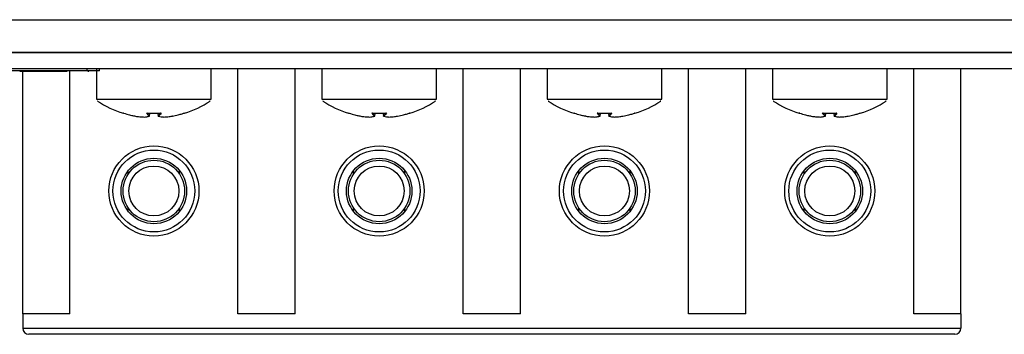
# Model space of a CAD drawing. Units: millimetres. Extents: x 7 to 286, y 8 to 196.
# Drawn here: x 154 to 170, y 47 to 53 of the extents above; entities that cross this region are included whole.
import ezdxf

# ---------------------------------------------------------------- set-up
doc = ezdxf.new("R2010")
doc.units = ezdxf.units.MM

msp = doc.modelspace()

# ---------------------------------------------------------------- linework, layer by layer
at = {"color": 7, "linetype": 'Continuous', "lineweight": 25}
for p, q in [((79.1473, 52.5284), (222.7473, 52.5284)), ((222.7807, 51.995), (79.114, 51.995)), ((79.3521, 51.995), (222.5426, 51.995)), ((222.7807, 51.7284), (79.114, 51.7284)), ((155.029, 51.695), (147.6623, 51.695)), ((153.9352, 51.6884), (154.0175, 51.6884)), ((153.9807, 47.7396), (153.9807, 51.6884)), ((154.0208, 51.6884), (154.0208, 51.695)), ((154.0393, 51.6884), (154.0393, 51.695)), ((154.0868, 51.6884), (154.0868, 51.695)), ((154.1338, 51.6884), (154.1338, 51.695)), ((154.1522, 51.6884), (154.1522, 51.695)), ((154.1556, 51.6884), (154.2256, 51.6884)), ((154.2256, 51.6884), (154.2256, 51.695)), ((154.2256, 51.6884), (154.2919, 51.6884)), ((154.2919, 51.6884), (154.2919, 51.695)), ((154.2919, 51.6884), (154.4081, 51.6884)), ((154.4081, 51.6884), (154.4081, 51.695)), ((154.4081, 51.6884), (154.648, 51.6884)), ((154.648, 51.6884), (154.648, 51.695)), ((154.648, 51.6884), (154.6532, 51.6884)), ((154.6532, 51.6884), (154.6532, 51.695)), ((154.6532, 51.6884), (154.7016, 51.6884)), ((154.7137, 51.6884), (154.7137, 51.695)), ((154.7473, 47.7396), (154.7473, 51.6884)), ((154.7639, 51.6884), (154.7639, 51.695)), ((154.911, 51.6884), (154.911, 51.695)), ((155.029, 51.695), (155.029, 51.7284)), ((155.0369, 51.6884), (155.0574, 51.6884)), ((155.1807, 51.7284), (155.1807, 51.232)), ((155.229, 51.695), (155.229, 51.7284)), ((157.0473, 51.232), (157.0473, 51.7284)), ((157.4807, 47.7396), (157.4807, 51.7284)), ((158.414, 47.7396), (158.414, 51.7284)), ((158.8473, 51.7284), (158.8473, 51.232)), ((160.714, 51.232), (160.714, 51.7284)), ((161.1473, 47.7396), (161.1473, 51.7284)), ((162.0807, 47.7396), (162.0807, 51.7284)), ((162.514, 51.7284), (162.514, 51.232)), ((164.3807, 51.232), (164.3807, 51.7284)), ((164.814, 47.7396), (164.814, 51.7284)), ((165.7473, 47.7396), (165.7473, 51.7284)), ((166.1807, 51.7284), (166.1807, 51.232)), ((168.0473, 51.232), (168.0473, 51.7284)), ((168.4807, 47.7396), (168.4807, 51.7284)), ((169.2473, 47.7396), (169.2473, 51.7284)), ((155.2019, 51.2042), (155.1956, 51.2042)), ((158.8685, 51.2042), (158.8623, 51.2042)), ((162.5352, 51.2042), (162.529, 51.2042)), ((166.2019, 51.2042), (166.1956, 51.2042)), ((155.8135, 50.9574), (155.8134, 50.9574)), ((155.8134, 50.9574), (155.8134, 50.9574)), ((156.0424, 50.9603), (156.0475, 51.0061)), ((156.1805, 51.0057), (156.1856, 50.9603)), ((156.1806, 51.0057), (156.1857, 50.9604)), ((156.4146, 50.9574), (156.4145, 50.9574)), ((159.48, 50.9574), (159.4801, 50.9574)), ((159.4802, 50.9574), (159.4801, 50.9574)), ((159.709, 50.9603), (159.7142, 51.0061)), ((159.8472, 51.0057), (159.8523, 50.9603)), ((159.8473, 51.0057), (159.8524, 50.9604)), ((160.0813, 50.9574), (160.0812, 50.9574)), ((163.1468, 50.9574), (163.1467, 50.9574)), ((163.1467, 50.9574), (163.1467, 50.9574)), ((163.3757, 50.9603), (163.3808, 51.0061)), ((163.5139, 51.0057), (163.519, 50.9603)), ((163.514, 51.0057), (163.5191, 50.9604)), ((163.7479, 50.9574), (163.7478, 50.9574)), ((166.8135, 50.9574), (166.8134, 50.9574)), ((166.8134, 50.9574), (166.8134, 50.9574)), ((167.0424, 50.9603), (167.0475, 51.0061)), ((167.1805, 51.0057), (167.1856, 50.9603)), ((167.1806, 51.0057), (167.1857, 50.9604)), ((167.4146, 50.9574), (167.4145, 50.9574)), ((155.9558, 50.9435), (155.9553, 50.9436)), ((155.9555, 50.9435), (155.9553, 50.9436)), ((156.2727, 50.9436), (156.2722, 50.9435)), ((156.2727, 50.9436), (156.2725, 50.9435)), ((159.6225, 50.9435), (159.622, 50.9436)), ((159.6221, 50.9435), (159.622, 50.9436)), ((159.9394, 50.9436), (159.9388, 50.9435)), ((159.9394, 50.9436), (159.9392, 50.9435)), ((163.2892, 50.9435), (163.2886, 50.9436)), ((163.2888, 50.9435), (163.2886, 50.9436)), ((163.606, 50.9436), (163.6055, 50.9435)), ((163.606, 50.9436), (163.6059, 50.9435)), ((166.9558, 50.9435), (166.9553, 50.9436)), ((166.9555, 50.9435), (166.9553, 50.9436)), ((167.2727, 50.9436), (167.2722, 50.9435)), ((167.2727, 50.9436), (167.2725, 50.9435)), ((155.6973, 50.016), (155.6973, 50.0725)), ((156.5307, 50.016), (156.5307, 50.0725)), ((159.364, 50.016), (159.364, 50.0725)), ((160.1973, 50.016), (160.1973, 50.0725)), ((163.0307, 50.016), (163.0307, 50.0725)), ((163.864, 50.016), (163.864, 50.0725)), ((166.6973, 50.016), (166.6973, 50.0725)), ((167.5307, 50.016), (167.5307, 50.0725)), ((155.6973, 49.4067), (155.6973, 49.4632)), ((156.5307, 49.4067), (156.5307, 49.4632)), ((159.364, 49.4067), (159.364, 49.4632)), ((160.1973, 49.4067), (160.1973, 49.4632)), ((163.0307, 49.4067), (163.0307, 49.4632)), ((163.864, 49.4067), (163.864, 49.4632)), ((166.6973, 49.4067), (166.6973, 49.4632)), ((167.5307, 49.4067), (167.5307, 49.4632)), ((154.7473, 47.7396), (153.9807, 47.7396)), ((153.9807, 47.7396), (153.9807, 47.5063)), ((158.414, 47.7396), (157.4807, 47.7396)), ((162.0807, 47.7396), (161.1473, 47.7396)), ((165.7473, 47.7396), (164.814, 47.7396)), ((169.2473, 47.7396), (168.4807, 47.7396)), ((169.2473, 47.7396), (169.2473, 47.5063)), ((153.9807, 47.5063), (169.2473, 47.5063)), ((169.1473, 47.4063), (154.0807, 47.4063))]:
    msp.add_line(p, q, dxfattribs=at)
at = {"color": 8, "linetype": 'Continuous', "lineweight": 25}
for p, q in [((156.0423, 50.9604), (156.0474, 51.0061)), ((156.6097, 51.0076), (156.6101, 51.0039)), ((159.7069, 50.9576), (159.7066, 50.9575)), ((159.7089, 50.9604), (159.7141, 51.0061)), ((160.2764, 51.0076), (160.2767, 51.0039)), ((163.3736, 50.9576), (163.3732, 50.9575)), ((163.3756, 50.9604), (163.3807, 51.0061)), ((163.5214, 50.9575), (163.5213, 50.9575)), ((163.943, 51.0076), (163.9434, 51.0039)), ((167.0423, 50.9604), (167.0474, 51.0061)), ((167.6097, 51.0076), (167.6101, 51.0039))]:
    msp.add_line(p, q, dxfattribs=at)
at = {"color": 8, "linetype": 'Continuous', "lineweight": 25, "flags": 128}
for points in [[(155.6194, 51.0074), (155.619, 51.0075), (155.6183, 51.0076)], [(156.0399, 50.9575), (156.0395, 50.9574), (156.0389, 50.9574)], [(156.1856, 50.9603), (156.1856, 50.9603), (156.1857, 50.9603), (156.1857, 50.9604), (156.1857, 50.9604)], [(156.1881, 50.9575), (156.1885, 50.9574), (156.1891, 50.9574)], [(159.286, 51.0074), (159.2857, 51.0075), (159.285, 51.0076)], [(159.7066, 50.9575), (159.7061, 50.9574), (159.7056, 50.9574)], [(159.8523, 50.9603), (159.8523, 50.9603), (159.8523, 50.9603), (159.8524, 50.9604), (159.8524, 50.9604)], [(159.8548, 50.9575), (159.8552, 50.9574), (159.8558, 50.9574)], [(162.9527, 51.0074), (162.9524, 51.0075), (162.9517, 51.0076)], [(163.3732, 50.9575), (163.3728, 50.9574), (163.3722, 50.9574)], [(163.519, 50.9603), (163.519, 50.9603), (163.519, 50.9603), (163.5191, 50.9604), (163.5191, 50.9604)], [(163.5214, 50.9575), (163.5219, 50.9574), (163.5224, 50.9574)], [(166.6194, 51.0074), (166.619, 51.0075), (166.6183, 51.0076)], [(167.0399, 50.9575), (167.0395, 50.9574), (167.0389, 50.9574)], [(167.1856, 50.9603), (167.1856, 50.9603), (167.1857, 50.9603), (167.1857, 50.9604), (167.1857, 50.9604)], [(167.1881, 50.9575), (167.1885, 50.9574), (167.1891, 50.9574)]]:
    msp.add_lwpolyline(points, dxfattribs=at)
at = {"color": 7, "linetype": 'Continuous', "lineweight": 25, "flags": 128}
for points in [[(156.0041, 51.0074), (156.0041, 51.0075), (156.0041, 51.0076)], [(156.2239, 51.0076), (156.2239, 51.0075), (156.2239, 51.0075), (156.2239, 51.0076)], [(156.6097, 51.0076), (156.609, 51.0075), (156.6087, 51.0074)], [(159.6707, 51.0074), (159.6707, 51.0075), (159.6707, 51.0076)], [(159.8906, 51.0076), (159.8906, 51.0075), (159.8906, 51.0075), (159.8906, 51.0076)], [(160.2764, 51.0076), (160.2756, 51.0075), (160.2753, 51.0074)], [(163.3374, 51.0074), (163.3374, 51.0075), (163.3374, 51.0076)], [(163.5573, 51.0076), (163.5573, 51.0075), (163.5573, 51.0075), (163.5573, 51.0076)], [(163.943, 51.0076), (163.9423, 51.0075), (163.942, 51.0074)], [(167.0041, 51.0074), (167.0041, 51.0075), (167.0041, 51.0076)], [(167.2239, 51.0076), (167.2239, 51.0075), (167.2239, 51.0075), (167.2239, 51.0076)], [(167.6097, 51.0076), (167.609, 51.0075), (167.6087, 51.0074)]]:
    msp.add_lwpolyline(points, dxfattribs=at)
at = {"color": 7, "linetype": 'Continuous', "lineweight": 25}
for centre, radius in [((156.114, 49.7396), 0.7333), ((156.114, 49.7396), 0.6667), ((159.7807, 49.7396), 0.7333), ((159.7807, 49.7396), 0.6667), ((163.4473, 49.7396), 0.7333), ((163.4473, 49.7396), 0.6667), ((167.114, 49.7396), 0.7333), ((167.114, 49.7396), 0.6667), ((156.114, 49.7396), 0.5333), ((156.114, 49.7396), 0.5), ((159.7807, 49.7396), 0.5333), ((159.7807, 49.7396), 0.5), ((163.4473, 49.7396), 0.5333), ((163.4473, 49.7396), 0.5), ((167.114, 49.7396), 0.5333), ((167.114, 49.7396), 0.5), ((156.114, 49.7396), 0.4065), ((159.7807, 49.7396), 0.4065), ((163.4473, 49.7396), 0.4065), ((167.114, 49.7396), 0.4065)]:
    msp.add_circle(centre, radius, dxfattribs=at)
for centre, radius, start, end in [((156.114, 52.595), 1.6667, 236.5477, 252.66381), ((156.114, 52.595), 1.6667, 287.33038, 303.40964), ((159.7807, 52.595), 1.6667, 236.5477, 252.66381), ((159.7807, 52.595), 1.6667, 287.33038, 303.40964), ((163.4473, 52.595), 1.6667, 236.5477, 252.66381), ((163.4473, 52.595), 1.6667, 287.33038, 303.40964), ((167.114, 52.595), 1.6667, 236.5477, 252.66381), ((167.114, 52.595), 1.6667, 287.33038, 303.40964), ((155.6189, 51.0071), 0.00333, 252.69665, 354), ((156.0389, 50.9609), 0.00343, 270.43878, 351.57139), ((156.039, 50.9607), 0.00333, 284.6794, 353.59396), ((156.189, 50.9607), 0.00333, 186.40604, 255.3206), ((156.1891, 50.9609), 0.00343, 188.42861, 269.56122), ((156.6091, 51.0071), 0.00333, 186, 287.327), ((159.2856, 51.0071), 0.00333, 252.69665, 354), ((159.7055, 50.9609), 0.00343, 270.43878, 351.57139), ((159.7057, 50.9607), 0.00333, 284.6794, 353.59396), ((159.8556, 50.9607), 0.00333, 186.40604, 255.3206), ((159.8558, 50.9609), 0.00343, 188.42861, 269.56122), ((160.2757, 51.0071), 0.00333, 186, 287.327), ((162.9523, 51.0071), 0.00333, 252.69665, 354), ((163.3722, 50.9609), 0.00343, 270.43878, 351.57139), ((163.3724, 50.9607), 0.00333, 284.6794, 353.59396), ((163.5223, 50.9607), 0.00333, 186.40604, 255.3206), ((163.5225, 50.9609), 0.00343, 188.42861, 269.56122), ((163.9424, 51.0071), 0.00333, 186, 287.327), ((166.6189, 51.0071), 0.00333, 252.69665, 354), ((167.0389, 50.9609), 0.00343, 270.43878, 351.57139), ((167.039, 50.9607), 0.00333, 284.6794, 353.59396), ((167.189, 50.9607), 0.00333, 186.40604, 255.3206), ((167.1891, 50.9609), 0.00343, 188.42861, 269.56122), ((167.6091, 51.0071), 0.00333, 186, 287.327), ((155.9556, 50.9469), 0.00333, 267.70095, 273.94463), ((156.2724, 50.9469), 0.00333, 266.05537, 272.29905), ((159.6223, 50.9469), 0.00333, 267.70095, 273.94463), ((159.9391, 50.9469), 0.00333, 266.05537, 272.29905), ((163.2889, 50.9469), 0.00333, 267.70095, 273.94463), ((163.6057, 50.9469), 0.00333, 266.05537, 272.29905), ((166.9556, 50.9469), 0.00333, 267.70095, 273.94463), ((167.2724, 50.9469), 0.00333, 266.05537, 272.29905), ((154.0807, 47.5063), 0.1, 180, 270), ((169.1473, 47.5063), 0.1, 270, 0)]:
    msp.add_arc(centre, radius, start, end, dxfattribs=at)
at = {"color": 8, "linetype": 'Continuous', "lineweight": 25}
for centre, radius, start, end in [((155.9974, 51.0091), 0.00353, 269.96196, 328.38099), ((156.0423, 50.9601), 0.00025, 64.85868, 87.76643), ((156.2306, 51.0091), 0.00353, 211.69685, 270.03779), ((159.664, 51.0091), 0.00353, 269.96196, 328.38099), ((159.7089, 50.9601), 0.00025, 64.85868, 87.76643), ((159.8973, 51.0091), 0.00353, 211.69685, 270.03779), ((163.3307, 51.0091), 0.00353, 269.96196, 328.38099), ((163.3756, 50.9601), 0.00025, 64.85868, 87.76643), ((163.564, 51.0091), 0.00353, 211.69685, 270.03779), ((166.9974, 51.0091), 0.00353, 269.96196, 328.38099), ((167.0423, 50.9601), 0.00025, 64.85868, 87.76643), ((167.2306, 51.0091), 0.00353, 211.69685, 270.03779)]:
    msp.add_arc(centre, radius, start, end, dxfattribs=at)
at = {"color": 7, "linetype": 'Continuous', "lineweight": 25}
for points, knots in [([(154.0208, 51.6884), (154.0217, 51.6884), (154.0233, 51.6884), (154.0345, 51.6884), (154.0393, 51.6884)], [0, 0, 0, 0, 0.5679055, 1, 1, 1, 1]), ([(154.0393, 51.6884), (154.047, 51.6884), (154.0613, 51.6884), (154.0787, 51.6884), (154.0868, 51.6884)], [0, 0, 0, 0, 0.5384074, 1, 1, 1, 1]), ([(154.0868, 51.6884), (154.0968, 51.6884), (154.1142, 51.6884), (154.128, 51.6884), (154.1338, 51.6884)], [0, 0, 0, 0, 0.5750377, 1, 1, 1, 1]), ([(154.1338, 51.6884), (154.1397, 51.6884), (154.1505, 51.6884), (154.1517, 51.6884), (154.1522, 51.6884)], [0, 0, 0, 0, 0.5460293, 1, 1, 1, 1]), ([(155.229, 51.695), (155.225, 51.695), (155.2172, 51.695), (155.1633, 51.695), (155.0983, 51.695), (155.0523, 51.695), (155.029, 51.695)], [0, 0, 0, 0, 0.28385868, 0.55974014, 0.77732452, 1, 1, 1, 1]), ([(155.1807, 51.232), (155.181, 51.232), (155.1819, 51.232), (155.1906, 51.232), (155.2067, 51.232), (155.2328, 51.232), (155.2738, 51.232), (155.3265, 51.232), (155.3867, 51.232), (155.4576, 51.232), (155.5374, 51.232), (155.6012, 51.232), (155.6684, 51.232), (155.7396, 51.232), (155.8133, 51.232), (155.9141, 51.232), (156.0182, 51.232), (156.1231, 51.232), (156.228, 51.232), (156.3318, 51.232), (156.4319, 51.232), (156.529, 51.232), (156.6208, 51.232), (156.7048, 51.232), (156.7635, 51.232), (156.8175, 51.232), (156.8671, 51.232), (156.9112, 51.232), (156.9621, 51.232), (157.0012, 51.232), (157.0294, 51.232), (157.0433, 51.232), (157.0487, 51.232), (157.0473, 51.232), (157.0473, 51.232)], [0, 0, 0, 0, 0.0183143, 0.0552365, 0.0738625, 0.100229, 0.153858, 0.1811845, 0.207551, 0.2611799, 0.2885065, 0.314873, 0.3414226, 0.3685496, 0.3958762, 0.4222427, 0.4758716, 0.5031981, 0.5295647, 0.5831936, 0.6105201, 0.6368867, 0.6905156, 0.7178421, 0.7442087, 0.7707583, 0.7978853, 0.8252118, 0.8515784, 0.9052073, 0.9325338, 0.9658455, 0.9995292, 1, 1, 1, 1]), ([(157.0323, 51.2042), (157.0318, 51.2042), (157.0312, 51.2042), (157.0235, 51.2042), (157.0212, 51.2042)], [0, 0, 0, 0, 0.7092441, 1, 1, 1, 1]), ([(158.8473, 51.232), (158.8476, 51.232), (158.8486, 51.232), (158.8573, 51.232), (158.8734, 51.232), (158.8994, 51.232), (158.9404, 51.232), (158.9932, 51.232), (159.0534, 51.232), (159.1243, 51.232), (159.2041, 51.232), (159.2679, 51.232), (159.3351, 51.232), (159.4063, 51.232), (159.48, 51.232), (159.5807, 51.232), (159.6849, 51.232), (159.7898, 51.232), (159.8946, 51.232), (159.9984, 51.232), (160.0986, 51.232), (160.1957, 51.232), (160.2875, 51.232), (160.3715, 51.232), (160.4302, 51.232), (160.4842, 51.232), (160.5338, 51.232), (160.5778, 51.232), (160.6288, 51.232), (160.6679, 51.232), (160.6961, 51.232), (160.7099, 51.232), (160.7154, 51.232), (160.714, 51.232), (160.7139, 51.232)], [0, 0, 0, 0, 0.0183143, 0.0552365, 0.0738625, 0.100229, 0.153858, 0.1811845, 0.207551, 0.2611799, 0.2885065, 0.314873, 0.3414226, 0.3685496, 0.3958762, 0.4222427, 0.4758716, 0.5031981, 0.5295647, 0.5831936, 0.6105201, 0.6368867, 0.6905156, 0.7178421, 0.7442087, 0.7707583, 0.7978853, 0.8252118, 0.8515784, 0.9052073, 0.9325338, 0.9658455, 0.9995292, 1, 1, 1, 1]), ([(160.699, 51.2042), (160.6985, 51.2042), (160.6978, 51.2042), (160.6901, 51.2042), (160.6879, 51.2042)], [0, 0, 0, 0, 0.7092441, 1, 1, 1, 1]), ([(162.514, 51.232), (162.5143, 51.232), (162.5152, 51.232), (162.5239, 51.232), (162.54, 51.232), (162.5661, 51.232), (162.6071, 51.232), (162.6599, 51.232), (162.7201, 51.232), (162.7909, 51.232), (162.8708, 51.232), (162.9345, 51.232), (163.0017, 51.232), (163.0729, 51.232), (163.1467, 51.232), (163.2474, 51.232), (163.3515, 51.232), (163.4565, 51.232), (163.5613, 51.232), (163.6651, 51.232), (163.7652, 51.232), (163.8624, 51.232), (163.9541, 51.232), (164.0382, 51.232), (164.0968, 51.232), (164.1508, 51.232), (164.2004, 51.232), (164.2445, 51.232), (164.2954, 51.232), (164.3346, 51.232), (164.3628, 51.232), (164.3766, 51.232), (164.382, 51.232), (164.3806, 51.232), (164.3806, 51.232)], [0, 0, 0, 0, 0.0183143, 0.0552365, 0.0738625, 0.100229, 0.153858, 0.1811845, 0.207551, 0.2611799, 0.2885065, 0.314873, 0.3414226, 0.3685496, 0.3958762, 0.4222427, 0.4758716, 0.5031981, 0.5295647, 0.5831936, 0.6105201, 0.6368867, 0.6905156, 0.7178421, 0.7442087, 0.7707583, 0.7978853, 0.8252118, 0.8515784, 0.9052073, 0.9325338, 0.9658455, 0.9995292, 1, 1, 1, 1]), ([(164.3657, 51.2042), (164.3652, 51.2042), (164.3645, 51.2042), (164.3568, 51.2042), (164.3546, 51.2042)], [0, 0, 0, 0, 0.7092441, 1, 1, 1, 1]), ([(166.1807, 51.232), (166.181, 51.232), (166.1819, 51.232), (166.1906, 51.232), (166.2067, 51.232), (166.2328, 51.232), (166.2738, 51.232), (166.3265, 51.232), (166.3867, 51.232), (166.4576, 51.232), (166.5374, 51.232), (166.6012, 51.232), (166.6684, 51.232), (166.7396, 51.232), (166.8133, 51.232), (166.9141, 51.232), (167.0182, 51.232), (167.1231, 51.232), (167.228, 51.232), (167.3318, 51.232), (167.4319, 51.232), (167.529, 51.232), (167.6208, 51.232), (167.7048, 51.232), (167.7635, 51.232), (167.8175, 51.232), (167.8671, 51.232), (167.9112, 51.232), (167.9621, 51.232), (168.0012, 51.232), (168.0294, 51.232), (168.0433, 51.232), (168.0487, 51.232), (168.0473, 51.232), (168.0473, 51.232)], [0, 0, 0, 0, 0.0183143, 0.0552365, 0.0738625, 0.100229, 0.153858, 0.1811845, 0.207551, 0.2611799, 0.2885065, 0.314873, 0.3414226, 0.3685496, 0.3958762, 0.4222427, 0.4758716, 0.5031981, 0.5295647, 0.5831936, 0.6105201, 0.6368867, 0.6905156, 0.7178421, 0.7442087, 0.7707583, 0.7978853, 0.8252118, 0.8515784, 0.9052073, 0.9325338, 0.9658455, 0.9995292, 1, 1, 1, 1]), ([(168.0323, 51.2042), (168.0318, 51.2042), (168.0312, 51.2042), (168.0235, 51.2042), (168.0212, 51.2042)], [0, 0, 0, 0, 0.7092441, 1, 1, 1, 1]), ([(155.6264, 51.0056), (155.6261, 51.0057), (155.6252, 51.006), (155.6234, 51.0065), (155.6213, 51.0071), (155.6197, 51.0075), (155.6185, 51.0077), (155.6184, 51.0076), (155.6183, 51.0076)], [0, 0, 0, 0, 0.0625347, 0.2546791, 0.4449625, 0.6317289, 0.8158118, 1, 1, 1, 1]), ([(155.6193, 51.0075), (155.6194, 51.0075), (155.6194, 51.0075), (155.6197, 51.0074), (155.6204, 51.0073), (155.6218, 51.0069), (155.6238, 51.0064), (155.6255, 51.0059), (155.6264, 51.0056), (155.6266, 51.0055)], [0, 0, 0, 0, 0.0448963, 0.1327654, 0.2729681, 0.4661829, 0.6961919, 0.941594, 1, 1, 1, 1]), ([(155.6264, 51.0056), (155.6569, 50.9963), (155.6992, 50.9834), (155.7617, 50.9681), (155.7935, 50.9615), (155.8134, 50.9574)], [0, 0, 0, 0, 0.4950402, 0.6842851, 1, 1, 1, 1]), ([(155.8134, 50.9574), (155.837, 50.9541), (155.8731, 50.9491), (155.9206, 50.9452), (155.9443, 50.9441), (155.9553, 50.9436)], [0, 0, 0, 0, 0.5004641, 0.7693399, 1, 1, 1, 1]), ([(155.9553, 50.9436), (155.9692, 50.9449), (155.9905, 50.947), (156.0184, 50.9523), (156.0324, 50.9558), (156.0389, 50.9574)], [0, 0, 0, 0, 0.4994977, 0.7688934, 1, 1, 1, 1]), ([(156.0041, 51.0076), (156.0039, 51.0076), (156.0029, 51.0077), (156.0012, 51.0076), (155.9993, 51.0074), (155.9979, 51.0069), (155.9971, 51.0063), (155.9973, 51.0058), (155.9974, 51.0056)], [0, 0, 0, 0, 0.0462272, 0.2343525, 0.4256374, 0.6178666, 0.8089033, 1, 1, 1, 1]), ([(156.0389, 50.9574), (156.0317, 50.9642), (156.0218, 50.9734), (156.0081, 50.9902), (156.0015, 50.9997), (155.9974, 51.0056)], [0, 0, 0, 0, 0.5049077, 0.6904581, 1, 1, 1, 1]), ([(155.9998, 51.0071), (155.9997, 51.0071), (155.9997, 51.0071), (155.9999, 51.0072), (156.0005, 51.0073), (156.0015, 51.0075), (156.0028, 51.0075), (156.0037, 51.0074), (156.0041, 51.0074)], [0, 0, 0, 0, 0.0386431, 0.1761975, 0.344027, 0.5631541, 0.8239441, 1, 1, 1, 1]), ([(156.0008, 51.0084), (156.0074, 50.9991), (156.0208, 50.9802), (156.0351, 50.967), (156.0423, 50.9604)], [0, 0, 0, 0, 0.4950667, 1, 1, 1, 1]), ([(156.0041, 51.0076), (156.0407, 51.0058), (156.0883, 51.0035), (156.1616, 51.0042), (156.1982, 51.0062), (156.2239, 51.0076)], [0, 0, 0, 0, 0.4999704, 0.6490981, 1, 1, 1, 1]), ([(156.1857, 50.9604), (156.1929, 50.967), (156.2072, 50.9802), (156.2206, 50.9991), (156.2272, 51.0084)], [0, 0, 0, 0, 0.5049333, 1, 1, 1, 1]), ([(156.2306, 51.0056), (156.224, 50.9963), (156.2148, 50.9834), (156.2009, 50.9681), (156.1936, 50.9615), (156.1891, 50.9574)], [0, 0, 0, 0, 0.4950402, 0.6842851, 1, 1, 1, 1]), ([(156.1891, 50.9574), (156.2031, 50.9541), (156.2246, 50.9491), (156.2524, 50.9452), (156.2663, 50.9441), (156.2727, 50.9436)], [0, 0, 0, 0, 0.5004641, 0.7693399, 1, 1, 1, 1]), ([(156.2306, 51.0056), (156.2307, 51.0057), (156.2309, 51.006), (156.2307, 51.0065), (156.2298, 51.0071), (156.2282, 51.0075), (156.2262, 51.0077), (156.2247, 51.0076), (156.2239, 51.0076)], [0, 0, 0, 0, 0.0625347, 0.2546791, 0.4449625, 0.6317289, 0.8158118, 1, 1, 1, 1]), ([(156.2239, 51.0074), (156.2241, 51.0074), (156.2249, 51.0075), (156.2262, 51.0075), (156.2274, 51.0073), (156.2281, 51.0072), (156.2283, 51.0071), (156.2283, 51.0071), (156.2283, 51.0071)], [0, 0, 0, 0, 0.0921306, 0.3818768, 0.6288587, 0.8276601, 0.9817881, 1, 1, 1, 1]), ([(156.2727, 50.9436), (156.2965, 50.9449), (156.333, 50.947), (156.3802, 50.9523), (156.4037, 50.9558), (156.4146, 50.9574)], [0, 0, 0, 0, 0.4994977, 0.7688934, 1, 1, 1, 1]), ([(156.4146, 50.9574), (156.4464, 50.9642), (156.4898, 50.9734), (156.5521, 50.9902), (156.5826, 50.9997), (156.6016, 51.0056)], [0, 0, 0, 0, 0.5049077, 0.6904581, 1, 1, 1, 1]), ([(156.6097, 51.0076), (156.6097, 51.0076), (156.6096, 51.0077), (156.6092, 51.0076), (156.6079, 51.0074), (156.6061, 51.0069), (156.6039, 51.0063), (156.6024, 51.0058), (156.6016, 51.0056)], [0, 0, 0, 0, 0.0462272, 0.2343525, 0.4256374, 0.6178666, 0.8089033, 1, 1, 1, 1]), ([(156.6017, 51.0056), (156.602, 51.0057), (156.603, 51.006), (156.6049, 51.0066), (156.6069, 51.0071), (156.6081, 51.0074), (156.6086, 51.0075), (156.6086, 51.0075), (156.6086, 51.0075)], [0, 0, 0, 0, 0.0994475, 0.3500733, 0.6051346, 0.8099668, 0.9345413, 1, 1, 1, 1]), ([(159.293, 51.0056), (159.2928, 51.0057), (159.2918, 51.006), (159.2901, 51.0065), (159.288, 51.0071), (159.2863, 51.0075), (159.2852, 51.0077), (159.2851, 51.0076), (159.285, 51.0076)], [0, 0, 0, 0, 0.0625347, 0.2546791, 0.4449625, 0.6317289, 0.8158118, 1, 1, 1, 1]), ([(159.286, 51.0075), (159.286, 51.0075), (159.286, 51.0075), (159.2863, 51.0074), (159.2871, 51.0073), (159.2885, 51.0069), (159.2904, 51.0064), (159.2922, 51.0059), (159.2931, 51.0056), (159.2932, 51.0055)], [0, 0, 0, 0, 0.0448963, 0.1327654, 0.2729681, 0.4661829, 0.6961919, 0.941594, 1, 1, 1, 1]), ([(159.293, 51.0056), (159.3236, 50.9963), (159.3658, 50.9834), (159.4284, 50.9681), (159.4602, 50.9615), (159.4801, 50.9574)], [0, 0, 0, 0, 0.4950402, 0.6842851, 1, 1, 1, 1]), ([(159.4801, 50.9574), (159.5036, 50.9541), (159.5398, 50.9491), (159.5872, 50.9452), (159.611, 50.9441), (159.622, 50.9436)], [0, 0, 0, 0, 0.5004641, 0.7693399, 1, 1, 1, 1]), ([(159.622, 50.9436), (159.6358, 50.9449), (159.6572, 50.947), (159.6851, 50.9523), (159.6991, 50.9558), (159.7056, 50.9574)], [0, 0, 0, 0, 0.4994977, 0.7688934, 1, 1, 1, 1]), ([(159.6707, 51.0076), (159.6706, 51.0076), (159.6696, 51.0077), (159.6679, 51.0076), (159.6659, 51.0074), (159.6645, 51.0069), (159.6638, 51.0063), (159.6639, 51.0058), (159.664, 51.0056)], [0, 0, 0, 0, 0.0462272, 0.2343525, 0.4256374, 0.6178666, 0.8089033, 1, 1, 1, 1]), ([(159.7056, 50.9574), (159.6984, 50.9642), (159.6885, 50.9734), (159.6747, 50.9902), (159.6681, 50.9997), (159.664, 51.0056)], [0, 0, 0, 0, 0.5049077, 0.6904581, 1, 1, 1, 1]), ([(159.6664, 51.0071), (159.6664, 51.0071), (159.6664, 51.0071), (159.6666, 51.0072), (159.6672, 51.0073), (159.6682, 51.0075), (159.6695, 51.0075), (159.6704, 51.0074), (159.6707, 51.0074)], [0, 0, 0, 0, 0.0386431, 0.1761975, 0.344027, 0.5631541, 0.8239441, 1, 1, 1, 1]), ([(159.6675, 51.0084), (159.6741, 50.9991), (159.6874, 50.9802), (159.7017, 50.967), (159.7089, 50.9604)], [0, 0, 0, 0, 0.4950667, 1, 1, 1, 1]), ([(159.6707, 51.0076), (159.7074, 51.0058), (159.7549, 51.0035), (159.8283, 51.0042), (159.8649, 51.0062), (159.8906, 51.0076)], [0, 0, 0, 0, 0.4999704, 0.6490981, 1, 1, 1, 1]), ([(159.8973, 51.0056), (159.8907, 50.9963), (159.8815, 50.9834), (159.8675, 50.9681), (159.8603, 50.9615), (159.8558, 50.9574)], [0, 0, 0, 0, 0.4950402, 0.6842851, 1, 1, 1, 1]), ([(159.8558, 50.9574), (159.8698, 50.9541), (159.8913, 50.9491), (159.9191, 50.9452), (159.933, 50.9441), (159.9394, 50.9436)], [0, 0, 0, 0, 0.5004641, 0.7693399, 1, 1, 1, 1]), ([(159.8973, 51.0056), (159.8974, 51.0057), (159.8975, 51.006), (159.8974, 51.0065), (159.8964, 51.0071), (159.8949, 51.0075), (159.8928, 51.0077), (159.8913, 51.0076), (159.8906, 51.0076)], [0, 0, 0, 0, 0.0625347, 0.2546791, 0.4449625, 0.6317289, 0.8158118, 1, 1, 1, 1]), ([(159.8906, 51.0074), (159.8908, 51.0074), (159.8916, 51.0075), (159.8929, 51.0075), (159.8941, 51.0073), (159.8947, 51.0072), (159.895, 51.0071), (159.8949, 51.0071), (159.8949, 51.0071)], [0, 0, 0, 0, 0.0921306, 0.3818768, 0.6288587, 0.8276601, 0.9817881, 1, 1, 1, 1]), ([(159.9394, 50.9436), (159.9631, 50.9449), (159.9997, 50.947), (160.0469, 50.9523), (160.0704, 50.9558), (160.0813, 50.9574)], [0, 0, 0, 0, 0.4994977, 0.7688934, 1, 1, 1, 1]), ([(160.0813, 50.9574), (160.113, 50.9642), (160.1565, 50.9734), (160.2187, 50.9902), (160.2492, 50.9997), (160.2683, 51.0056)], [0, 0, 0, 0, 0.5049077, 0.6904581, 1, 1, 1, 1]), ([(160.2764, 51.0076), (160.2763, 51.0076), (160.2763, 51.0077), (160.2759, 51.0076), (160.2746, 51.0074), (160.2727, 51.0069), (160.2705, 51.0063), (160.269, 51.0058), (160.2683, 51.0056)], [0, 0, 0, 0, 0.0462272, 0.2343525, 0.4256374, 0.6178666, 0.8089033, 1, 1, 1, 1]), ([(160.2684, 51.0056), (160.2687, 51.0057), (160.2697, 51.006), (160.2716, 51.0066), (160.2735, 51.0071), (160.2747, 51.0074), (160.2753, 51.0075), (160.2753, 51.0075), (160.2753, 51.0075)], [0, 0, 0, 0, 0.0994475, 0.3500733, 0.6051346, 0.8099668, 0.9345413, 1, 1, 1, 1]), ([(162.9597, 51.0056), (162.9595, 51.0057), (162.9585, 51.006), (162.9567, 51.0065), (162.9546, 51.0071), (162.953, 51.0075), (162.9519, 51.0077), (162.9517, 51.0076), (162.9517, 51.0076)], [0, 0, 0, 0, 0.0625347, 0.2546791, 0.4449625, 0.6317289, 0.8158118, 1, 1, 1, 1]), ([(162.9527, 51.0075), (162.9527, 51.0075), (162.9527, 51.0075), (162.953, 51.0074), (162.9537, 51.0073), (162.9551, 51.0069), (162.9571, 51.0064), (162.9588, 51.0059), (162.9597, 51.0056), (162.9599, 51.0055)], [0, 0, 0, 0, 0.0448963, 0.1327654, 0.2729681, 0.4661829, 0.6961919, 0.941594, 1, 1, 1, 1]), ([(162.9597, 51.0056), (162.9903, 50.9963), (163.0325, 50.9834), (163.095, 50.9681), (163.1269, 50.9615), (163.1467, 50.9574)], [0, 0, 0, 0, 0.4950402, 0.6842851, 1, 1, 1, 1]), ([(163.1467, 50.9574), (163.1703, 50.9541), (163.2065, 50.9491), (163.2539, 50.9452), (163.2777, 50.9441), (163.2886, 50.9436)], [0, 0, 0, 0, 0.5004641, 0.7693399, 1, 1, 1, 1]), ([(163.2886, 50.9436), (163.3025, 50.9449), (163.3239, 50.947), (163.3518, 50.9523), (163.3658, 50.9558), (163.3722, 50.9574)], [0, 0, 0, 0, 0.4994977, 0.7688934, 1, 1, 1, 1]), ([(163.3374, 51.0076), (163.3372, 51.0076), (163.3363, 51.0077), (163.3346, 51.0076), (163.3326, 51.0074), (163.3312, 51.0069), (163.3304, 51.0063), (163.3306, 51.0058), (163.3307, 51.0056)], [0, 0, 0, 0, 0.0462272, 0.2343525, 0.4256374, 0.6178666, 0.8089033, 1, 1, 1, 1]), ([(163.3722, 50.9574), (163.365, 50.9642), (163.3551, 50.9734), (163.3414, 50.9902), (163.3348, 50.9997), (163.3307, 51.0056)], [0, 0, 0, 0, 0.5049077, 0.6904581, 1, 1, 1, 1]), ([(163.3331, 51.0071), (163.3331, 51.0071), (163.333, 51.0071), (163.3333, 51.0072), (163.3338, 51.0073), (163.3349, 51.0075), (163.3361, 51.0075), (163.337, 51.0074), (163.3374, 51.0074)], [0, 0, 0, 0, 0.0386431, 0.1761975, 0.344027, 0.5631541, 0.8239441, 1, 1, 1, 1]), ([(163.3341, 51.0084), (163.3407, 50.9991), (163.3541, 50.9802), (163.3684, 50.967), (163.3756, 50.9604)], [0, 0, 0, 0, 0.4950667, 1, 1, 1, 1]), ([(163.3374, 51.0076), (163.374, 51.0058), (163.4216, 51.0035), (163.4949, 51.0042), (163.5316, 51.0062), (163.5573, 51.0076)], [0, 0, 0, 0, 0.4999704, 0.6490981, 1, 1, 1, 1]), ([(163.564, 51.0056), (163.5573, 50.9963), (163.5482, 50.9834), (163.5342, 50.9681), (163.527, 50.9615), (163.5224, 50.9574)], [0, 0, 0, 0, 0.4950402, 0.6842851, 1, 1, 1, 1]), ([(163.5224, 50.9574), (163.5364, 50.9541), (163.5579, 50.9491), (163.5858, 50.9452), (163.5996, 50.9441), (163.606, 50.9436)], [0, 0, 0, 0, 0.5004641, 0.7693399, 1, 1, 1, 1]), ([(163.564, 51.0056), (163.564, 51.0057), (163.5642, 51.006), (163.564, 51.0065), (163.5631, 51.0071), (163.5615, 51.0075), (163.5595, 51.0077), (163.558, 51.0076), (163.5573, 51.0076)], [0, 0, 0, 0, 0.0625347, 0.2546791, 0.4449625, 0.6317289, 0.8158118, 1, 1, 1, 1]), ([(163.5573, 51.0074), (163.5575, 51.0074), (163.5582, 51.0075), (163.5595, 51.0075), (163.5608, 51.0073), (163.5614, 51.0072), (163.5616, 51.0071), (163.5616, 51.0071), (163.5616, 51.0071)], [0, 0, 0, 0, 0.0921306, 0.3818768, 0.6288587, 0.8276601, 0.9817881, 1, 1, 1, 1]), ([(163.606, 50.9436), (163.6298, 50.9449), (163.6663, 50.947), (163.7136, 50.9523), (163.7371, 50.9558), (163.7479, 50.9574)], [0, 0, 0, 0, 0.4994977, 0.7688934, 1, 1, 1, 1]), ([(163.7479, 50.9574), (163.7797, 50.9642), (163.8232, 50.9734), (163.8854, 50.9902), (163.9159, 50.9997), (163.935, 51.0056)], [0, 0, 0, 0, 0.5049077, 0.6904581, 1, 1, 1, 1]), ([(163.943, 51.0076), (163.943, 51.0076), (163.943, 51.0077), (163.9425, 51.0076), (163.9412, 51.0074), (163.9394, 51.0069), (163.9372, 51.0063), (163.9357, 51.0058), (163.935, 51.0056)], [0, 0, 0, 0, 0.0462272, 0.2343525, 0.4256374, 0.6178666, 0.8089033, 1, 1, 1, 1]), ([(163.935, 51.0056), (163.9353, 51.0057), (163.9364, 51.006), (163.9383, 51.0066), (163.9402, 51.0071), (163.9414, 51.0074), (163.9419, 51.0075), (163.942, 51.0075), (163.942, 51.0075)], [0, 0, 0, 0, 0.0994475, 0.3500733, 0.6051346, 0.8099668, 0.9345413, 1, 1, 1, 1]), ([(166.6264, 51.0056), (166.6261, 51.0057), (166.6252, 51.006), (166.6234, 51.0065), (166.6213, 51.0071), (166.6197, 51.0075), (166.6185, 51.0077), (166.6184, 51.0076), (166.6183, 51.0076)], [0, 0, 0, 0, 0.0625347, 0.2546791, 0.4449625, 0.6317289, 0.8158118, 1, 1, 1, 1]), ([(166.6193, 51.0075), (166.6194, 51.0075), (166.6194, 51.0075), (166.6197, 51.0074), (166.6204, 51.0073), (166.6218, 51.0069), (166.6238, 51.0064), (166.6255, 51.0059), (166.6264, 51.0056), (166.6266, 51.0055)], [0, 0, 0, 0, 0.0448963, 0.1327654, 0.2729681, 0.4661829, 0.6961919, 0.941594, 1, 1, 1, 1]), ([(166.6264, 51.0056), (166.6569, 50.9963), (166.6992, 50.9834), (166.7617, 50.9681), (166.7935, 50.9615), (166.8134, 50.9574)], [0, 0, 0, 0, 0.4950402, 0.6842851, 1, 1, 1, 1]), ([(166.8134, 50.9574), (166.837, 50.9541), (166.8731, 50.9491), (166.9206, 50.9452), (166.9443, 50.9441), (166.9553, 50.9436)], [0, 0, 0, 0, 0.5004641, 0.7693399, 1, 1, 1, 1]), ([(166.9553, 50.9436), (166.9692, 50.9449), (166.9905, 50.947), (167.0184, 50.9523), (167.0324, 50.9558), (167.0389, 50.9574)], [0, 0, 0, 0, 0.4994977, 0.7688934, 1, 1, 1, 1]), ([(167.0041, 51.0076), (167.0039, 51.0076), (167.0029, 51.0077), (167.0012, 51.0076), (166.9993, 51.0074), (166.9979, 51.0069), (166.9971, 51.0063), (166.9973, 51.0058), (166.9974, 51.0056)], [0, 0, 0, 0, 0.0462272, 0.2343525, 0.4256374, 0.6178666, 0.8089033, 1, 1, 1, 1]), ([(167.0389, 50.9574), (167.0317, 50.9642), (167.0218, 50.9734), (167.0081, 50.9902), (167.0015, 50.9997), (166.9974, 51.0056)], [0, 0, 0, 0, 0.5049077, 0.6904581, 1, 1, 1, 1]), ([(166.9998, 51.0071), (166.9997, 51.0071), (166.9997, 51.0071), (166.9999, 51.0072), (167.0005, 51.0073), (167.0015, 51.0075), (167.0028, 51.0075), (167.0037, 51.0074), (167.0041, 51.0074)], [0, 0, 0, 0, 0.0386431, 0.1761975, 0.344027, 0.5631541, 0.8239441, 1, 1, 1, 1]), ([(167.0008, 51.0084), (167.0074, 50.9991), (167.0208, 50.9802), (167.0351, 50.967), (167.0423, 50.9604)], [0, 0, 0, 0, 0.4950667, 1, 1, 1, 1]), ([(167.0041, 51.0076), (167.0407, 51.0058), (167.0883, 51.0035), (167.1616, 51.0042), (167.1982, 51.0062), (167.2239, 51.0076)], [0, 0, 0, 0, 0.4999704, 0.6490981, 1, 1, 1, 1]), ([(167.1857, 50.9604), (167.1929, 50.967), (167.2072, 50.9802), (167.2206, 50.9991), (167.2272, 51.0084)], [0, 0, 0, 0, 0.5049333, 1, 1, 1, 1]), ([(167.2306, 51.0056), (167.224, 50.9963), (167.2148, 50.9834), (167.2009, 50.9681), (167.1936, 50.9615), (167.1891, 50.9574)], [0, 0, 0, 0, 0.4950402, 0.68428506, 1, 1, 1, 1]), ([(167.1891, 50.9574), (167.2031, 50.9541), (167.2246, 50.9491), (167.2524, 50.9452), (167.2663, 50.9441), (167.2727, 50.9436)], [0, 0, 0, 0, 0.5004641, 0.7693399, 1, 1, 1, 1]), ([(167.2306, 51.0056), (167.2307, 51.0057), (167.2309, 51.006), (167.2307, 51.0065), (167.2298, 51.0071), (167.2282, 51.0075), (167.2262, 51.0077), (167.2247, 51.0076), (167.2239, 51.0076)], [0, 0, 0, 0, 0.0625347, 0.2546791, 0.4449625, 0.6317289, 0.8158118, 1, 1, 1, 1]), ([(167.2239, 51.0074), (167.2241, 51.0074), (167.2249, 51.0075), (167.2262, 51.0075), (167.2274, 51.0073), (167.2281, 51.0072), (167.2283, 51.0071), (167.2283, 51.0071), (167.2283, 51.0071)], [0, 0, 0, 0, 0.0921306, 0.3818768, 0.6288587, 0.8276601, 0.9817881, 1, 1, 1, 1]), ([(167.2727, 50.9436), (167.2965, 50.9449), (167.333, 50.947), (167.3802, 50.9523), (167.4037, 50.9558), (167.4146, 50.9574)], [0, 0, 0, 0, 0.4994977, 0.7688934, 1, 1, 1, 1]), ([(167.4146, 50.9574), (167.4464, 50.9642), (167.4898, 50.9734), (167.5521, 50.9902), (167.5826, 50.9997), (167.6016, 51.0056)], [0, 0, 0, 0, 0.5049077, 0.6904581, 1, 1, 1, 1]), ([(167.6097, 51.0076), (167.6097, 51.0076), (167.6096, 51.0077), (167.6092, 51.0076), (167.6079, 51.0074), (167.6061, 51.0069), (167.6039, 51.0063), (167.6024, 51.0058), (167.6016, 51.0056)], [0, 0, 0, 0, 0.0462272, 0.2343525, 0.4256374, 0.6178666, 0.8089033, 1, 1, 1, 1]), ([(167.6017, 51.0056), (167.602, 51.0057), (167.603, 51.006), (167.6049, 51.0066), (167.6069, 51.0071), (167.6081, 51.0074), (167.6086, 51.0075), (167.6086, 51.0075), (167.6086, 51.0075)], [0, 0, 0, 0, 0.0994475, 0.3500733, 0.6051346, 0.8099668, 0.9345413, 1, 1, 1, 1])]:
    msp.add_open_spline(points, degree=3, knots=knots, dxfattribs=at)
at = {"color": 8, "linetype": 'Continuous', "lineweight": 25}
for points, knots in [([(159.8524, 50.9604), (159.8596, 50.967), (159.8736, 50.9799), (159.8868, 50.9984), (159.8931, 51.0074)], [0, 0, 0, 0, 0.5143829, 1, 1, 1, 1]), ([(163.5191, 50.9604), (163.5263, 50.967), (163.5402, 50.9798), (163.5532, 50.9981), (163.5594, 51.0069)], [0, 0, 0, 0, 0.5195223, 1, 1, 1, 1])]:
    msp.add_open_spline(points, degree=3, knots=knots, dxfattribs=at)

doc.saveas('drawing.dxf')
